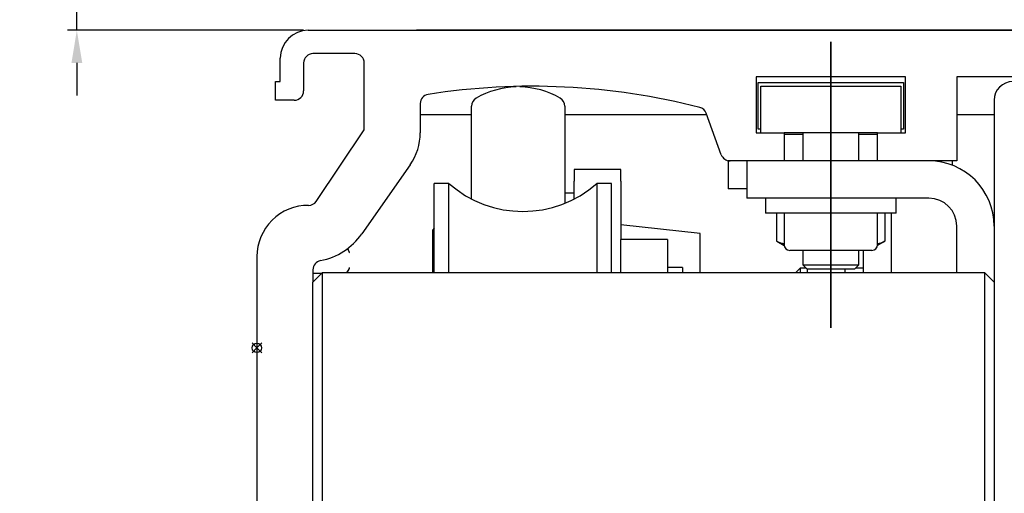
# Model space of a CAD drawing. Units: millimetres. Extents: x 611 to 3420, y 1089 to 2657.
# Drawn here: x 611 to 716, y 1505 to 1556 of the extents above; entities that cross this region are included whole.
import ezdxf

# ---------------------------------------------------------------- set-up
doc = ezdxf.new("R2010")
doc.units = ezdxf.units.MM
doc.linetypes.add('STRICHPUNKT', pattern=[25.4, 12.7, -6.35, 0, -6.35])
doc.layers.add('02_Bemaßung', color=4, linetype='Continuous', lineweight=35)
doc.layers.add('03_Mittellinie', color=1, linetype='STRICHPUNKT', lineweight=35)
doc.layers.add('06_Beschriftung', color=2, linetype='Continuous')
doc.layers.add('10_ES200-Antrieb', color=5, linetype='Continuous')
doc.dimstyles.new('DORMA', dxfattribs={"dimtxt": 4, "dimasz": 3.5, "dimexe": 1, "dimexo": 1, "dimgap": 1.5, "dimtad": 1, "dimzin": 9, "dimdsep": 46, "dimtxsty": 'Standard', "dimcen": 0.09, "dimclrd": 4, "dimclre": 4, "dimclrt": 4, "dimadec": 0, "dimazin": 0, "dimtp": 0.1, "dimtm": 0.1, "dimtfac": 1, "dimtmove": 0, "dimatfit": 3, "dimfxl": 0, "dimtolj": 1, "dimtzin": 0, "dimarcsym": 0})

# ---------------------------------------------------------------- blocks, each defined once
blk = doc.blocks.new('Punkt')
at = {"layer": '06_Beschriftung'}
for q in [(-0.53, 0.53), (-0.53, -0.53), (0.53, 0.53), (0.53, -0.53)]:
    blk.add_line((0, 0), q, dxfattribs=at)
blk.add_circle((0, 0), 0.5, dxfattribs=at)
blk = doc.blocks.new('Antrieb_ES200-TST-100-Integralverkleidung')
at = {"layer": '03_Mittellinie', "color": 1, "ltscale": 3}
blk.add_line((59, -26.4), (59, 4.28), dxfattribs=at)
at = {"layer": '10_ES200-Antrieb'}
for p, q in [((3, 5.5), (85, 5.5)), ((0, 0), (0, 2.5)), ((8, 3), (3.5, 3)), ((2.5, 2), (2.5, -1)), ((9, -5.18), (9, 2)), ((-0.5, 0), (0, 0)), ((-0.5, -2), (-0.5, 0)), ((67, 0.5), (51, 0.5)), ((51, 0.5), (51, -5.5)), ((67, -5.5), (67, 0.5)), ((83, 0.5), (72.5, 0.5)), ((72.5, 0.5), (72.5, -8.5)), ((51.2, -0.1), (61.8, -0.1)), ((51.2, -5.1), (51.2, -0.1)), ((51.5, -0.5), (55.5, -0.5)), ((51.5, -5.5), (51.5, -0.5)), ((55.5, -0.5), (62.5, -0.5)), ((61.8, -0.1), (66.8, -0.1)), ((62.5, -0.5), (66.5, -0.5)), ((66.5, -0.5), (66.5, -5.5)), ((66.8, -0.1), (66.8, -5.1)), ((1.5, -2), (-0.5, -2)), ((76.5, -2), (76.5, -21.5)), ((15, -2.36), (15, -5.49)), ((20.5, -12.53), (20.5, -2.65)), ((30.5, -2.65), (30.5, -13.03)), ((20.5, -3.55), (15, -3.55)), ((45.7, -3.55), (30.5, -3.55)), ((47.26, -7.84), (45.64, -3.4)), ((76.5, -3.55), (72.5, -3.55)), ((3.85, -12.85), (9, -5.18)), ((51.5, -5.1), (51.2, -5.1)), ((66.8, -5.1), (66.5, -5.1)), ((51, -5.5), (54, -5.5)), ((55.5, -5.5), (54, -5.5)), ((54, -5.5), (54, -8.5)), ((54, -5.5), (54, -5.5)), ((56, -5.67), (54, -5.67)), ((62.5, -5.5), (55.5, -5.5)), ((56, -5.5), (56, -8.5)), ((62, -8.5), (62, -5.5)), ((64, -5.67), (62, -5.67)), ((64, -5.5), (62.5, -5.5)), ((64, -5.5), (67, -5.5)), ((64, -8.5), (64, -5.5)), ((13.91, -8.93), (8.73, -16.33)), ((36.5, -9.43), (31.5, -9.43)), ((31.5, -9.43), (31.5, -10.67)), ((36.5, -10.67), (36.5, -9.43)), ((48, -8.5), (48, -11.5)), ((48.2, -8.5), (48, -8.5)), ((54, -8.5), (48.2, -8.5)), ((50, -8.5), (50, -12.5)), ((64, -8.5), (54, -8.5)), ((54, -8.5), (54, -8.5)), ((72.5, -8.5), (64, -8.5)), ((72, -8.5), (72, -8.97)), ((16.5, -20.5), (16.5, -10.92)), ((18.06, -10.92), (16.5, -10.92)), ((18.06, -20.5), (18.06, -10.92)), ((31.5, -12.54), (31.5, -10.67)), ((33.94, -10.92), (33.94, -20.5)), ((35.5, -10.92), (33.94, -10.92)), ((35.5, -20.5), (35.5, -10.92)), ((36.5, -10.67), (36.5, -16.92)), ((50, -11.5), (48, -11.5)), ((30.5, -11.92), (31.5, -11.92)), ((69.5, -12.5), (50, -12.5)), ((52, -12.5), (52, -14.1)), ((66, -14.1), (66, -12.5)), ((59, -14.1), (52, -14.1)), ((53.23, -17.12), (53.23, -14.1)), ((54, -14.1), (54, -17.5)), ((66, -14.1), (59, -14.1)), ((64, -17.5), (64, -14.1)), ((64.78, -14.1), (64.78, -17.12)), ((65.5, -20.5), (65.5, -14.1)), ((16.5, -15.72), (16.3, -15.92)), ((45, -16.3), (36.5, -15.35)), ((72.5, -20.5), (72.5, -15.5)), ((16.3, -15.92), (16.3, -20.5)), ((45, -20.5), (45, -16.3)), ((41.5, -16.92), (36.5, -16.92)), ((36.5, -18.92), (36.5, -16.92)), ((41.5, -16.92), (41.5, -18.92)), ((53.23, -17.12), (54.01, -17.58)), ((64.78, -17.12), (63.99, -17.58)), ((-2.5, -18.77), (-2.5, -84)), ((36.5, -20.5), (36.5, -18.92)), ((41.5, -18.92), (41.5, -20.5)), ((59, -18.1), (54.6, -18.1)), ((56, -18.1), (56, -19.65)), ((63.4, -18.1), (59, -18.1)), ((62, -19.65), (62, -18.1)), ((62.5, -20.5), (62.5, -18.1)), ((43.1, -19.92), (41.5, -19.92)), ((43.1, -19.92), (43.1, -20.5)), ((55.7, -20), (55.2, -20.5)), ((56.35, -20), (55.7, -20)), ((55.7, -20), (55.7, -20.5)), ((56, -19.65), (56.45, -20.1)), ((56, -19.65), (62, -19.65)), ((61.55, -20.1), (62, -19.65)), ((62.5, -20), (61.65, -20)), ((3.5, -20.18), (3.5, -21.5)), ((4.5, -20.5), (3.5, -21.5)), ((4.43, -20.57), (3.5, -20.57)), ((4.5, -20.5), (4.5, -46.5)), ((75.5, -20.5), (4.5, -20.5)), ((7.14, -20.5), (7.4, -20.05)), ((61.55, -20.1), (56.45, -20.1)), ((56.5, -20.5), (56.5, -20.1)), ((60.5, -20.1), (60.5, -20.5)), ((75.5, -46.5), (75.5, -20.5)), ((76.5, -21.5), (75.5, -20.5)), ((3.5, -45.5), (3.5, -21.5)), ((76.5, -21.5), (76.5, -45.5))]:
    blk.add_line(p, q, dxfattribs=at)
for points in [[(54, -5.67), (54, -5.67), (54, -5.67), (54, -5.67), (54, -5.67), (54, -5.67), (54, -5.67), (54, -5.67), (54, -5.67), (54, -5.67), (54, -5.67), (54, -5.67), (54, -5.67), (54, -5.67), (54, -5.67), (54, -5.67), (54, -5.67), (54, -5.67), (54, -5.67)], [(31.5, -10.43), (31.5, -10.43), (31.5, -10.43), (31.5, -10.43), (31.5, -10.43), (31.5, -10.43), (31.5, -10.43), (31.5, -10.43), (31.5, -10.43), (31.5, -10.43), (31.5, -10.43), (31.5, -10.43), (31.5, -10.43), (31.5, -10.43), (31.5, -10.43), (31.5, -10.43), (31.5, -10.43), (31.5, -10.43), (31.5, -10.43)]]:
    blk.add_lwpolyline(points, dxfattribs=at)
for points in [[(7.2, -17.92), (7.21, -17.93, -0.000981), (7.22, -17.95, -0.000989), (7.23, -17.96, -0.000998), (7.23, -17.98, -0.001008), (7.24, -17.99, -0.001018), (7.25, -18.01, -0.001028), (7.26, -18.02, -0.001038), (7.26, -18.03, -0.001047), (7.27, -18.05, -0.001058), (7.28, -18.06, -0.001068), (7.28, -18.08, -0.001078), (7.29, -18.09, -0.001087), (7.3, -18.11, -0.001098), (7.3, -18.12, -0.001111), (7.31, -18.14, -0.001118), (7.32, -18.15, -0.001122), (7.32, -18.17, -0.001142), (7.33, -18.18, -0.001176), (7.34, -18.19, -0.001153), (7.34, -18.21, -0.001085), (7.35, -18.22, -0.00121), (7.35, -18.24, -0.001458), (7.36, -18.25, -0.001115), (7.37, -18.27, -0.000379), (7.37, -18.28, -0.001595), (7.38, -18.29, -0.002791), (7.39, -18.32, -0.00138), (7.4, -18.35, -0.000734)], [(16.3, -16.93), (16.3, -16.93), (16.3, -16.93), (16.3, -16.93), (16.3, -16.93), (16.3, -16.93, 0), (16.3, -16.93), (16.3, -16.93), (16.3, -16.93), (16.3, -16.93), (16.3, -16.93), (16.3, -16.93), (16.3, -16.93), (16.3, -16.93), (16.3, -16.93), (16.3, -16.93), (16.3, -16.93), (16.3, -16.93), (16.3, -16.93)], [(53.23, -17.12), (53.24, -17.13, 0.001628), (53.26, -17.14, 0.001653), (53.27, -17.14, 0.001675), (53.28, -17.15, 0.001689), (53.3, -17.16, 0.001706), (53.31, -17.17, 0.001723), (53.32, -17.17, 0.001741), (53.34, -17.18, 0.001757), (53.35, -17.19, 0.001775), (53.37, -17.19, 0.001792), (53.38, -17.2, 0.00181), (53.39, -17.21, 0.001827), (53.41, -17.21, 0.001845), (53.42, -17.22, 0.001861), (53.43, -17.23, 0.001879), (53.45, -17.23, 0.001896), (53.46, -17.24, 0.001914), (53.47, -17.24, 0.00193), (53.49, -17.25, 0.001948), (53.5, -17.25, 0.001964), (53.51, -17.26, 0.001982), (53.52, -17.26, 0.001998), (53.54, -17.27, 0.002015), (53.55, -17.27, 0.002031), (53.56, -17.28, 0.002048), (53.58, -17.28, 0.002064), (53.59, -17.29, 0.00208), (53.6, -17.29, 0.002096), (53.62, -17.3, 0.002112), (53.63, -17.3, 0.002127), (53.64, -17.3, 0.002143), (53.65, -17.31, 0.002157), (53.67, -17.31, 0.002173), (53.68, -17.31, 0.002187), (53.69, -17.32, 0.002202), (53.7, -17.32, 0.002215), (53.72, -17.32, 0.002229), (53.73, -17.33, 0.002242), (53.74, -17.33, 0.002256), (53.75, -17.33, 0.002268), (53.77, -17.33, 0.002281), (53.78, -17.34, 0.002291), (53.79, -17.34, 0.002305), (53.8, -17.34, 0.00232), (53.82, -17.34, 0.002326), (53.83, -17.35, 0.002322), (53.84, -17.35, 0.002352), (53.85, -17.35, 0.002409), (53.87, -17.35, 0.002351), (53.88, -17.35, 0.002204), (53.89, -17.35, 0.002439), (53.9, -17.35, 0.002914), (53.92, -17.36, 0.002225), (53.93, -17.36, 0.000774), (53.94, -17.36, 0.00314), (53.95, -17.36, 0.005429), (53.97, -17.36, 0.002671), (54, -17.36, 0.001421)], [(64, -17.36), (64.01, -17.36, 0.002445), (64.02, -17.36, 0.002435), (64.04, -17.36, 0.002427), (64.05, -17.36, 0.002425), (64.06, -17.36, 0.00242), (64.07, -17.36, 0.002414), (64.09, -17.36, 0.002407), (64.1, -17.36, 0.0024), (64.11, -17.35, 0.002392), (64.12, -17.35, 0.002385), (64.13, -17.35, 0.002376), (64.15, -17.35, 0.002368), (64.16, -17.35, 0.002358), (64.17, -17.35, 0.002349), (64.18, -17.34, 0.002338), (64.2, -17.34, 0.002328), (64.21, -17.34, 0.002317), (64.22, -17.34, 0.002306), (64.23, -17.34, 0.002293), (64.25, -17.33, 0.002282), (64.26, -17.33, 0.002269), (64.27, -17.33, 0.002257), (64.28, -17.32, 0.002243), (64.3, -17.32, 0.00223), (64.31, -17.32, 0.002216), (64.32, -17.31, 0.002202), (64.34, -17.31, 0.002187), (64.35, -17.31, 0.002173), (64.36, -17.3, 0.002158), (64.37, -17.3, 0.002143), (64.39, -17.3, 0.002127), (64.4, -17.29, 0.002112), (64.41, -17.29, 0.002096), (64.43, -17.28, 0.002081), (64.44, -17.28, 0.002064), (64.45, -17.27, 0.002048), (64.46, -17.27, 0.002031), (64.48, -17.26, 0.002015), (64.49, -17.26, 0.001998), (64.5, -17.25, 0.001982), (64.52, -17.25, 0.001964), (64.53, -17.24, 0.001947), (64.54, -17.24, 0.00193), (64.56, -17.23, 0.001917), (64.57, -17.23, 0.001894), (64.58, -17.22, 0.001866), (64.6, -17.21, 0.001865), (64.61, -17.21, 0.001886), (64.62, -17.2, 0.001813), (64.64, -17.19, 0.001676), (64.65, -17.19, 0.001836), (64.66, -17.18, 0.00217), (64.68, -17.17, 0.001622), (64.69, -17.17, 0.000541), (64.7, -17.16, 0.002273), (64.72, -17.15, 0.003834), (64.74, -17.14, 0.001832), (64.78, -17.12, 0.000959)], [(7.4, -19.95), (7.39, -19.97, -0.001596), (7.39, -19.99, -0.001587), (7.38, -20, -0.001573), (7.37, -20.02, -0.001554), (7.36, -20.04, -0.001536), (7.36, -20.06, -0.00152), (7.35, -20.08, -0.001503), (7.34, -20.09, -0.001486), (7.33, -20.11, -0.001469), (7.33, -20.13, -0.001453), (7.32, -20.15, -0.001436), (7.31, -20.17, -0.001419), (7.3, -20.18, -0.001403), (7.29, -20.2, -0.00139), (7.28, -20.22, -0.00137), (7.28, -20.24, -0.001346), (7.27, -20.26, -0.001341), (7.26, -20.28, -0.001352), (7.25, -20.29, -0.001298), (7.24, -20.31, -0.001198), (7.23, -20.33, -0.001307), (7.22, -20.35, -0.001535), (7.21, -20.37, -0.001151), (7.2, -20.39, -0.000395), (7.19, -20.4, -0.001597), (7.18, -20.42, -0.002683), (7.16, -20.46, -0.001287), (7.14, -20.5, -0.000676)]]:
    blk.add_lwpolyline(points, format="xyb", dxfattribs=at)
for centre, radius, start, end in [((3, 2.5), 3, 90, 180), ((3.5, 2), 1, 90, 180), ((8, 2), 1, 0, 90), ((78.5, -2), 2, 90, 180), ((1.5, -1), 1, 270, 0), ((27, -72.5), 72, 75.5605, 98.9127), ((25.5, -9.57), 9, 91.3624, 120), ((25.5, -9.57), 9, 60, 88.9818), ((16, -2.36), 1, 98.9127, 180.0043), ((21.5, -2.65), 1, 120, 180), ((29.5, -2.65), 1, 0, 60), ((44.7, -3.74), 1, 20, 75.5605), ((9, -5.49), 6, 325, 0), ((48.2, -7.5), 1, 200, 270), ((69.5, -15.5), 7, 0, 90), ((26, -1.92), 12, 228.5904, 311.4096), ((69.5, -15.5), 3, 0, 90), ((3, -18.77), 5.5, 89.7302, 180), ((3.03, -12.27), 1, 269.7302, 325), ((3, -12.32), 7, 280.8069, 325), ((54.6, -17.5), 0.6, 180, 270), ((63.4, -17.5), 0.6, 270, 0), ((4.5, -20.18), 1, 100.8069, 180)]:
    blk.add_arc(centre, radius, start, end, dxfattribs=at)
at = {"layer": '06_Beschriftung'}
blk.add_blockref('Punkt', (-2.5, -28.55), dxfattribs=at)
blk = doc.blocks.new('*D92')
at = {"layer": '02_Bemaßung', "color": 4, "lineweight": -2, "transparency": 16777216}
for p, q in [((6.11, -89), (356.26, -89)), ((355.26, -92.5), (355.26, -185.75)), ((329.4, -189.25), (356.26, -189.25))]:
    blk.add_line(p, q, dxfattribs=at)
at = {"layer": '02_Bemaßung', "color": 4, "transparency": 16777216}
for points in [[(354.68, -92.5), (355.85, -92.5), (355.26, -89)], [(354.68, -185.75), (355.85, -185.75), (355.26, -189.25)]]:
    blk.add_solid(points, dxfattribs=at)
at = {"layer": 'Defpoints', "color": 0, "transparency": 16777216}
for p in [(5.11, -89), (328.4, -189.25), (355.26, -189.25)]:
    blk.add_point(p, dxfattribs=at)
at = {"layer": '02_Bemaßung', "color": 4, "transparency": 16777216, "insert": (351.76, -141.75), "char_height": 4, "attachment_point": 5, "rotation": 90}
blk.add_mtext('\\A1;100', dxfattribs=at)
blk = doc.blocks.new('*D90')
at = {"layer": '02_Bemaßung', "color": 4, "lineweight": -2, "transparency": 16777216}
for p, q in [((616.77, 1568.07), (616.77, 1571.57)), ((635.07, 1564.57), (615.77, 1564.57)), ((616.77, 1554.58), (616.77, 1564.57)), ((641.07, 1554.58), (615.77, 1554.58)), ((616.77, 1551.08), (616.77, 1547.58))]:
    blk.add_line(p, q, dxfattribs=at)
at = {"layer": '02_Bemaßung', "color": 4, "transparency": 16777216}
for points in [[(616.19, 1568.07), (617.35, 1568.07), (616.77, 1564.57)], [(616.19, 1551.08), (617.35, 1551.08), (616.77, 1554.58)]]:
    blk.add_solid(points, dxfattribs=at)
at = {"layer": 'Defpoints', "color": 0, "transparency": 16777216}
for p in [(616.77, 1564.57), (636.07, 1564.57), (642.07, 1554.58)]:
    blk.add_point(p, dxfattribs=at)
at = {"layer": '02_Bemaßung', "color": 4, "transparency": 16777216, "insert": (613.27, 1559.58), "char_height": 4, "attachment_point": 5, "rotation": 90}
blk.add_mtext('\\A1;10', dxfattribs=at)
blk = doc.blocks.new('Antrieb_ES200-TST-100-Integralverkleidung Bem')
at = {"layer": '02_Bemaßung'}
blk.add_blockref('Antrieb_ES200-TST-100-Integralverkleidung', (-8.5, -94.5), dxfattribs=at)
dim = blk.add_linear_dim(base=(355.26, -189.25), p1=(5.11, -89), p2=(328.4, -189.25), angle=90, dimstyle='DORMA', override={"dimdec": 0}, dxfattribs=at)
dim.commit()
dim.dimension.update_dxf_attribs({"geometry": '*D92', "text_midpoint": (355.26, -141.75), "dimtype": 160})

msp = doc.modelspace()

# ---------------------------------------------------------------- block references
at = {"layer": '02_Bemaßung'}
msp.add_blockref('Antrieb_ES200-TST-100-Integralverkleidung Bem', (647.071, 1643.581), dxfattribs=at)

# ---------------------------------------------------------------- dimensions: what is measured, and where the dimension line sits
dim = msp.add_linear_dim(base=(616.769, 1564.575), p1=(642.071, 1554.58), p2=(636.071, 1564.575), angle=90, dimstyle='DORMA', override={"dimdec": 0}, dxfattribs=at)
dim.commit()
dim.dimension.update_dxf_attribs({"geometry": '*D90', "text_midpoint": (613.269, 1559.578)})

doc.saveas('drawing.dxf')
